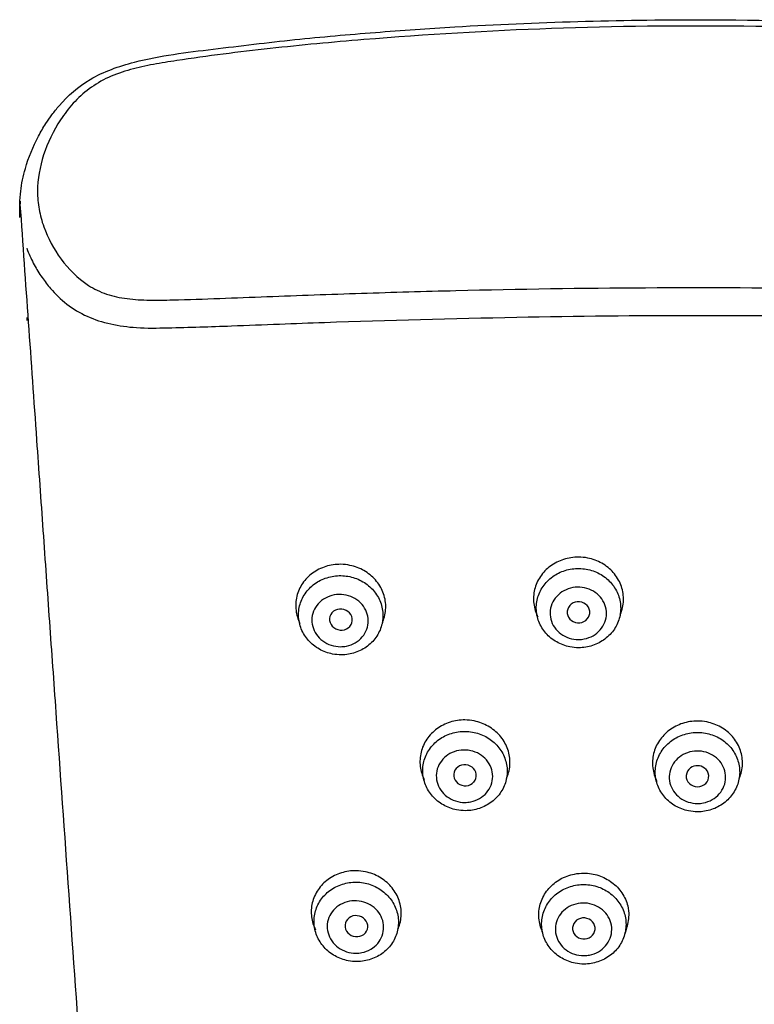
# Model space of a CAD drawing. Units: millimetres. Extents: x 6 to 291, y 4 to 413.
# Drawn here: x 41 to 46, y 249 to 256 of the extents above; entities that cross this region are included whole.
import ezdxf

# ---------------------------------------------------------------- set-up
doc = ezdxf.new("R2010")
doc.units = ezdxf.units.MM
doc.layers.add('Layer1', color=7, linetype='Continuous')

msp = doc.modelspace()

# ---------------------------------------------------------------- linework, layer by layer
at = {"layer": 'Layer1', "color": 7, "linetype": 'Continuous'}
msp.add_line((41.056, 253.8938), (41.0548, 253.9161), dxfattribs=at)
for centre, radius, start, end in [((43.2813, 251.762), 0.0803, 93.75915, 138.02727), ((43.2825, 251.7534), 0.089, 53.38815, 94.13488), ((44.966, 251.8199), 0.0714, 139.03093, 186.4258), ((44.973, 251.8127), 0.0814, 94.83697, 138.43448), ((44.9737, 251.8088), 0.0854, 53.00292, 95.06204), ((44.9795, 251.8167), 0.0755, 7.50032, 52.89088), ((43.274, 251.7702), 0.0694, 139.00635, 187.91486), ((43.2821, 251.7729), 0.0778, 189.02796, 233.63338), ((43.2894, 251.7622), 0.0778, 9.02898, 53.59014), ((43.2974, 251.7649), 0.0695, 319.06601, 7.81201), ((44.9697, 251.8216), 0.0753, 187.41038, 233.00913), ((44.9759, 251.83), 0.0857, 233.11566, 274.98499), ((44.9764, 251.8258), 0.0814, 274.8815, 318.43738), ((44.9833, 251.8186), 0.0715, 319.05227, 6.401), ((43.2892, 251.782), 0.0893, 233.47597, 274.04942), ((43.29, 251.7733), 0.0806, 273.88837, 318.01352), ((44.1582, 250.6621), 0.0706, 138.96681, 186.95662), ((44.1652, 250.6546), 0.0808, 94.33096, 138.20698), ((44.1661, 250.6487), 0.0868, 53.08238, 94.60442), ((44.1722, 250.6568), 0.0766, 8.05066, 53.10196), ((45.8124, 250.6536), 0.072, 124.89212, 226.20325), ((45.8203, 250.6437), 0.0847, 53.77924, 125.48771), ((45.8284, 250.6536), 0.0719, 314.47432, 54.30314), ((44.1638, 250.6642), 0.0764, 188.00114, 233.18552), ((44.1778, 250.659), 0.0707, 318.99692, 6.90357), ((44.1702, 250.6727), 0.0871, 233.18311, 274.52411), ((44.1709, 250.6666), 0.0809, 274.40063, 318.20936), ((45.8203, 250.6627), 0.0841, 226.59767, 314.02515), ((43.3918, 249.5822), 0.0805, 93.94491, 137.97497), ((43.3929, 249.5743), 0.0884, 53.34562, 94.29065), ((43.3846, 249.5902), 0.0698, 138.90322, 187.55217), ((43.3995, 249.5829), 0.0775, 8.66789, 53.49915), ((43.4068, 249.5855), 0.0699, 318.92236, 7.46538), ((45.0041, 249.5718), 0.0717, 139.01788, 186.34337), ((45.0109, 249.5648), 0.0815, 94.91575, 138.42789), ((45.0116, 249.5611), 0.0852, 53.03239, 95.13833), ((45.0173, 249.5689), 0.0755, 7.40459, 52.90433), ((43.3921, 249.5927), 0.0775, 188.67993, 233.52832), ((43.3988, 249.6015), 0.0887, 233.41879, 274.19626), ((43.3997, 249.5935), 0.0806, 274.02874, 317.98498), ((45.0076, 249.5735), 0.0753, 187.34473, 233.0049), ((45.014, 249.5778), 0.0815, 274.96071, 318.43951), ((45.0208, 249.5708), 0.0718, 319.02336, 6.30239), ((45.0135, 249.5817), 0.0855, 233.13731, 275.06279)]:
    msp.add_arc(centre, radius, start, end, dxfattribs=at)
for points, knots in [([(41.0046, 254.6256), (41.0031, 254.6944), (41.002, 254.802), (41.0447, 255.0013), (41.109, 255.1623), (41.1826, 255.2875), (41.2322, 255.3591), (41.3232, 255.4732), (41.4996, 255.6302), (41.8893, 255.7651), (42.383, 255.824), (42.9542, 255.8942), (43.5275, 255.9438), (44.1978, 255.9912), (44.9693, 256.0249), (45.9937, 256.0392), (47.1785, 256.0118), (48.2229, 255.9387), (48.9795, 255.8602), (49.4339, 255.8014), (49.7938, 255.7482), (50.0444, 255.6626), (50.2282, 255.5584), (50.3632, 255.4241), (50.4643, 255.2796), (50.5441, 255.1358), (50.6039, 254.9724), (50.6392, 254.788), (50.6379, 254.6896), (50.6364, 254.6268)], [0, 0, 0, 0, 0.020086, 0.037097, 0.062211, 0.072513, 0.079899, 0.087794, 0.115108, 0.145093, 0.195136, 0.246804, 0.297581, 0.347572, 0.424829, 0.502143, 0.618978, 0.738681, 0.779466, 0.820428, 0.860241, 0.875329, 0.890559, 0.91737, 0.928855, 0.942559, 0.966055, 0.98171, 1, 1, 1, 1]), ([(44.783, 255.9698), (45.2383, 255.986), (46.1497, 255.9966), (47.5158, 255.9498), (48.5376, 255.8657), (49.2162, 255.7862), (49.4984, 255.747), (49.7232, 255.7098), (49.8888, 255.6703), (50.0468, 255.6101), (50.2247, 255.4888), (50.3502, 255.3303), (50.4367, 255.1625), (50.4832, 255.0323), (50.5097, 254.9005), (50.516, 254.7261), (50.4634, 254.5148), (50.3281, 254.2889), (50.155, 254.1307), (49.9671, 254.0599), (49.8109, 254.0405), (49.6489, 254.0373), (49.3161, 254.0473), (48.9255, 254.0617), (48.478, 254.0787), (47.806, 254.102), (46.7967, 254.126), (45.4499, 254.132), (44.3279, 254.1149), (43.4314, 254.0887), (42.8717, 254.0686), (42.4247, 254.051), (42.1465, 254.0412), (41.9266, 254.0371), (41.7673, 254.0456), (41.6164, 254.0758), (41.4431, 254.163), (41.2841, 254.327), (41.1813, 254.5186), (41.1369, 254.684), (41.1213, 254.8551), (41.161, 255.0742), (41.281, 255.326), (41.446, 255.5173), (41.6314, 255.6277), (41.7897, 255.6806), (41.9532, 255.7165), (42.2836, 255.7686), (42.7814, 255.8315), (43.6695, 255.9143), (44.3374, 255.9539), (44.783, 255.9698)], [0, 0, 0, 0, 0.063738, 0.127459, 0.191178, 0.207113, 0.223049, 0.231031, 0.238982, 0.246882, 0.25475, 0.270346, 0.278162, 0.285965, 0.293741, 0.301476, 0.316763, 0.332096, 0.347156, 0.354444, 0.361907, 0.369538, 0.377309, 0.408665, 0.424368, 0.440071, 0.502851, 0.565659, 0.628464, 0.659853, 0.691233, 0.706934, 0.722581, 0.730324, 0.737848, 0.745144, 0.752434, 0.767443, 0.782646, 0.790277, 0.797911, 0.813204, 0.828596, 0.844065, 0.851803, 0.859635, 0.867433, 0.875227, 0.906421, 0.93762, 1, 1, 1, 1]), ([(41.0044, 254.7183), (41.0436, 254.1613), (41.083, 253.6033), (41.1224, 253.0443), (41.1376, 252.8297), (41.1527, 252.6148), (41.1831, 252.1849), (41.1983, 251.9697), (41.2287, 251.5391), (41.2745, 250.8926), (41.3204, 250.2445), (41.3817, 249.3788), (41.4125, 248.9451), (41.4511, 248.4018), (41.4588, 248.2931), (41.4742, 248.0756), (41.4819, 247.9667), (41.5051, 247.64), (41.5516, 246.986), (41.5983, 246.3297), (41.6372, 245.7814), (41.645, 245.6716), (41.6607, 245.452), (41.6841, 245.1225), (41.7389, 244.3521), (41.786, 243.6892), (41.849, 242.8029), (41.8805, 242.3585), (41.928, 241.6897), (41.9438, 241.4665), (41.9636, 241.1869), (41.9675, 241.131), (41.9755, 241.0191), (41.9873, 240.8512), (42.0309, 240.2349), (42.0705, 239.6729), (42.1339, 238.771), (42.1656, 238.3188), (42.213, 237.6384), (42.2288, 237.4113), (42.2603, 236.9564), (42.2761, 236.7286), (42.2957, 236.4435), (42.2997, 236.3864), (42.3075, 236.2723), (42.3193, 236.1011), (42.3467, 235.7012), (42.3857, 235.1292), (42.4167, 234.6707), (42.4476, 234.2117), (42.463, 233.982), (42.5089, 233.2924), (42.5393, 232.8317), (42.5843, 232.1397), (42.5992, 231.9089), (42.6177, 231.6201), (42.6214, 231.5623), (42.6288, 231.4467), (42.6398, 231.2734), (42.6801, 230.6376), (42.716, 230.059), (42.7724, 229.1325), (42.8, 228.6689), (42.8405, 227.973), (42.8539, 227.741), (42.8802, 227.2768), (42.8932, 227.0446), (42.9189, 226.58), (42.9315, 226.3477), (42.9564, 225.8829), (42.9687, 225.6505), (42.9928, 225.1856), (43.0046, 224.953), (43.0279, 224.4879), (43.0394, 224.2553), (43.073, 223.5574), (43.0946, 223.092), (43.1359, 222.1611), (43.1556, 221.6956), (43.193, 220.7643), (43.2107, 220.2986), (43.2358, 219.6), (43.2439, 219.3671), (43.2596, 218.9013), (43.2672, 218.6684), (43.2892, 217.9696), (43.3028, 217.5037), (43.3216, 216.8049), (43.3277, 216.572), (43.3392, 216.1061), (43.3446, 215.8731), (43.3551, 215.4072), (43.3651, 214.9412), (43.374, 214.4753), (43.3825, 214.0093), (43.3864, 213.7763), (43.3938, 213.3104), (43.3972, 213.0774), (43.4035, 212.6114), (43.4064, 212.3783), (43.4114, 211.9123), (43.4136, 211.6793), (43.4162, 211.3298), (43.4169, 211.2132), (43.4182, 210.9802), (43.4187, 210.8637), (43.4192, 210.6889), (43.4194, 210.6306), (43.4196, 210.5141), (43.4199, 210.3393), (43.4199, 210.1645), (43.4199, 210.048)], [0, 0, 0, 0, 0.048579, 0.048579, 0.048579, 0.063681, 0.063681, 0.078783, 0.078783, 0.093885, 0.124089, 0.124089, 0.154293, 0.154293, 0.161843, 0.161843, 0.169395, 0.169395, 0.184497, 0.2147, 0.2147, 0.222251, 0.222251, 0.229802, 0.244904, 0.275108, 0.275108, 0.305312, 0.305312, 0.320414, 0.320414, 0.324189, 0.324189, 0.327964, 0.335516, 0.36572, 0.36572, 0.395923, 0.395923, 0.411025, 0.411025, 0.426127, 0.426127, 0.429902, 0.429902, 0.433678, 0.441229, 0.456331, 0.471433, 0.471433, 0.486535, 0.486535, 0.516739, 0.516739, 0.531841, 0.531841, 0.535616, 0.535616, 0.539391, 0.546943, 0.577146, 0.577146, 0.60735, 0.60735, 0.622452, 0.622452, 0.637554, 0.637554, 0.652656, 0.652656, 0.667758, 0.667758, 0.68286, 0.68286, 0.697962, 0.697962, 0.728166, 0.728166, 0.758369, 0.758369, 0.788573, 0.788573, 0.803675, 0.803675, 0.818777, 0.818777, 0.848981, 0.848981, 0.864083, 0.864083, 0.879185, 0.879185, 0.894287, 0.909389, 0.909389, 0.92449, 0.92449, 0.939592, 0.939592, 0.954694, 0.954694, 0.969796, 0.969796, 0.977348, 0.977348, 0.984898, 0.984898, 0.988673, 0.988673, 0.99245, 1, 1, 1, 1]), ([(41.0526, 254.4079), (41.0545, 254.4027), (41.0699, 254.3627), (41.1025, 254.292), (41.1581, 254.2018), (41.2631, 254.065), (41.4592, 253.9034), (41.7824, 253.837), (42.1315, 253.8429), (42.4714, 253.8543), (42.8428, 253.8688), (43.518, 253.8938), (44.5063, 253.9204), (45.8175, 253.9354), (47.1265, 253.921), (48.127, 253.8932), (48.8141, 253.8682), (49.1585, 253.8564), (49.4854, 253.848), (49.7556, 253.8379), (49.9732, 253.8541), (50.1427, 253.9061), (50.2945, 253.9957), (50.403, 254.0986), (50.4811, 254.1995), (50.5371, 254.2901), (50.572, 254.3651), (50.5887, 254.4094), (50.5921, 254.4188)], [0, 0, 0, 0, 0.002082, 0.016025, 0.028948, 0.040816, 0.078137, 0.114332, 0.135924, 0.179803, 0.212773, 0.243582, 0.375312, 0.498538, 0.622383, 0.753475, 0.78784, 0.821356, 0.853248, 0.882616, 0.899771, 0.917352, 0.936334, 0.957362, 0.96927, 0.982254, 0.996279, 1, 1, 1, 1]), ([(44.9745, 252.2116), (44.9388, 252.2117), (44.9026, 252.2062), (44.8689, 252.1954), (44.8352, 252.1845), (44.8031, 252.1682), (44.7752, 252.1476), (44.7472, 252.1271), (44.7227, 252.1017), (44.7037, 252.0737), (44.6846, 252.0456), (44.6705, 252.0139), (44.6625, 251.9815), (44.6545, 251.9489), (44.6525, 251.9146), (44.6566, 251.8813), (44.6607, 251.8485), (44.6708, 251.8159), (44.6861, 251.7861)], [0, 0, 0, 0, 0.166325, 0.166325, 0.166325, 0.332624, 0.332624, 0.332624, 0.499362, 0.499362, 0.499362, 0.666825, 0.666825, 0.666825, 0.834779, 0.834779, 0.834779, 1, 1, 1, 1]), ([(45.2706, 251.7997), (45.273, 251.8052), (45.2753, 251.8108), (45.2774, 251.8164), (45.289, 251.848), (45.2948, 251.882), (45.2945, 251.9154), (45.2942, 251.9488), (45.2876, 251.9827), (45.2754, 252.0143), (45.2632, 252.0457), (45.2449, 252.0757), (45.2221, 252.1017), (45.1993, 252.1276), (45.1714, 252.1502), (45.1407, 252.1677), (45.1102, 252.1851), (45.0759, 252.1979), (45.0409, 252.2049), (45.0191, 252.2093), (44.9968, 252.2115), (44.9745, 252.2116)], [0, 0, 0, 0, 0.030822, 0.030822, 0.030822, 0.203654, 0.203654, 0.203654, 0.376774, 0.376774, 0.376774, 0.549805, 0.549805, 0.549805, 0.722348, 0.722348, 0.722348, 0.894196, 0.894196, 0.894196, 1, 1, 1, 1]), ([(43.2845, 252.1604), (43.2487, 252.1609), (43.2124, 252.1557), (43.1787, 252.1452), (43.145, 252.1347), (43.1128, 252.1186), (43.085, 252.0984), (43.0569, 252.078), (43.0324, 252.0529), (43.0134, 252.025), (42.9943, 251.997), (42.9802, 251.9655), (42.9723, 251.933), (42.9644, 251.9005), (42.9625, 251.8661), (42.9668, 251.8327), (42.9708, 251.8016), (42.9803, 251.7705), (42.9946, 251.7418)], [0, 0, 0, 0, 0.167588, 0.167588, 0.167588, 0.335123, 0.335123, 0.335123, 0.503417, 0.503417, 0.503417, 0.672574, 0.672574, 0.672574, 0.841925, 0.841925, 0.841925, 1, 1, 1, 1]), ([(43.5811, 251.7474), (43.5834, 251.7529), (43.5856, 251.7583), (43.5877, 251.7639), (43.5992, 251.7954), (43.605, 251.8294), (43.6045, 251.8629), (43.6041, 251.8963), (43.5974, 251.9303), (43.5849, 251.9619), (43.5725, 251.9933), (43.5541, 252.0234), (43.5312, 252.0494), (43.5084, 252.0753), (43.4805, 252.098), (43.4498, 252.1156), (43.4193, 252.1331), (43.3851, 252.146), (43.3502, 252.1532), (43.3287, 252.1577), (43.3066, 252.1601), (43.2845, 252.1604)], [0, 0, 0, 0, 0.030434, 0.030434, 0.030434, 0.204311, 0.204311, 0.204311, 0.378046, 0.378046, 0.378046, 0.551196, 0.551196, 0.551196, 0.723503, 0.723503, 0.723503, 0.895049, 0.895049, 0.895049, 1, 1, 1, 1]), ([(44.9758, 251.5673), (45.0094, 251.5674), (45.0434, 251.5729), (45.075, 251.5833), (45.1066, 251.5938), (45.1367, 251.6096), (45.1628, 251.6293), (45.1889, 251.649), (45.2118, 251.6732), (45.2294, 251.7), (45.2472, 251.7267), (45.2602, 251.7568), (45.2674, 251.7876), (45.2747, 251.8184), (45.2764, 251.8508), (45.2724, 251.8822), (45.2684, 251.9136), (45.2585, 251.9447), (45.2436, 251.9731), (45.2288, 252.0015), (45.2085, 252.0279), (45.1844, 252.05), (45.1604, 252.0722), (45.132, 252.0907), (45.1016, 252.1042), (45.0712, 252.1176), (45.0379, 252.1263), (45.0046, 252.1295), (44.9712, 252.1327), (44.9368, 252.1306), (44.9042, 252.1233), (44.8717, 252.1161), (44.84, 252.1034), (44.8118, 252.0864), (44.7837, 252.0694), (44.7582, 252.0476), (44.7377, 252.0228), (44.7171, 251.998), (44.7008, 251.9695), (44.6901, 251.9396), (44.6794, 251.9097), (44.6741, 251.8776), (44.6746, 251.846), (44.675, 251.8145), (44.6814, 251.7825), (44.693, 251.7528), (44.7046, 251.7231), (44.7218, 251.6948), (44.7432, 251.6704), (44.7646, 251.646), (44.7908, 251.6247), (44.8196, 251.6083), (44.8483, 251.5919), (44.8804, 251.58), (44.9133, 251.5734), (44.9338, 251.5694), (44.9549, 251.5673), (44.9758, 251.5673)], [0, 0, 0, 0, 0.053623, 0.053623, 0.053623, 0.107242, 0.107242, 0.107242, 0.160911, 0.160911, 0.160911, 0.214662, 0.214662, 0.214662, 0.268479, 0.268479, 0.268479, 0.322316, 0.322316, 0.322316, 0.376117, 0.376117, 0.376117, 0.429835, 0.429835, 0.429835, 0.48346, 0.48346, 0.48346, 0.537025, 0.537025, 0.537025, 0.590595, 0.590595, 0.590595, 0.644233, 0.644233, 0.644233, 0.69797, 0.69797, 0.69797, 0.751788, 0.751788, 0.751788, 0.805634, 0.805634, 0.805634, 0.859443, 0.859443, 0.859443, 0.913171, 0.913171, 0.913171, 0.966812, 0.966812, 0.966812, 1, 1, 1, 1]), ([(43.289, 251.5169), (43.3226, 251.5171), (43.3565, 251.5227), (43.388, 251.5333), (43.4196, 251.5439), (43.4495, 251.5597), (43.4754, 251.5795), (43.5013, 251.5993), (43.5239, 251.6237), (43.5413, 251.6505), (43.5587, 251.6774), (43.5713, 251.7075), (43.5782, 251.7383), (43.5851, 251.7692), (43.5864, 251.8017), (43.5819, 251.833), (43.5775, 251.8644), (43.5672, 251.8955), (43.552, 251.9237), (43.5367, 251.952), (43.5161, 251.9782), (43.4918, 252.0002), (43.4675, 252.0221), (43.4389, 252.0405), (43.4084, 252.0538), (43.3779, 252.067), (43.3445, 252.0755), (43.3112, 252.0786), (43.2778, 252.0817), (43.2435, 252.0794), (43.211, 252.072), (43.1786, 252.0646), (43.147, 252.0518), (43.1191, 252.0348), (43.0911, 252.0177), (43.0659, 251.9958), (43.0456, 251.9709), (43.0253, 251.946), (43.0093, 251.9174), (42.999, 251.8875), (42.9887, 251.8575), (42.9838, 251.8254), (42.9847, 251.7938), (42.9856, 251.7623), (42.9923, 251.7303), (43.0043, 251.7007), (43.0163, 251.6711), (43.0339, 251.643), (43.0556, 251.6187), (43.0773, 251.5945), (43.1037, 251.5734), (43.1327, 251.5571), (43.1616, 251.5409), (43.1938, 251.5292), (43.2267, 251.5228), (43.2471, 251.5188), (43.2681, 251.5168), (43.289, 251.5169)], [0, 0, 0, 0, 0.053698, 0.053698, 0.053698, 0.107391, 0.107391, 0.107391, 0.161166, 0.161166, 0.161166, 0.215023, 0.215023, 0.215023, 0.268903, 0.268903, 0.268903, 0.322735, 0.322735, 0.322735, 0.376462, 0.376462, 0.376462, 0.43007, 0.43007, 0.43007, 0.483593, 0.483593, 0.483593, 0.537109, 0.537109, 0.537109, 0.590705, 0.590705, 0.590705, 0.644437, 0.644437, 0.644437, 0.698296, 0.698296, 0.698296, 0.752209, 0.752209, 0.752209, 0.806074, 0.806074, 0.806074, 0.859819, 0.859819, 0.859819, 0.91343, 0.91343, 0.91343, 0.966958, 0.966958, 0.966958, 1, 1, 1, 1]), ([(44.974, 251.6257), (44.9516, 251.6257), (44.9289, 251.6293), (44.9077, 251.6362), (44.8866, 251.643), (44.8664, 251.6534), (44.8488, 251.6664), (44.8313, 251.6794), (44.8159, 251.6953), (44.8039, 251.713), (44.7919, 251.7306), (44.783, 251.7503), (44.778, 251.7706), (44.7729, 251.7909), (44.7716, 251.8122), (44.774, 251.8329), (44.7764, 251.8536), (44.7828, 251.8742), (44.7925, 251.8929), (44.8022, 251.9117), (44.8155, 251.9292), (44.8314, 251.9439), (44.8473, 251.9586), (44.8661, 251.9709), (44.8864, 251.9799), (44.9066, 251.9888), (44.9288, 251.9946), (44.9512, 251.9969), (44.9735, 251.9991), (44.9965, 251.9977), (45.0183, 251.9929), (45.0401, 251.9882), (45.0614, 251.9799), (45.0803, 251.9687), (45.0992, 251.9575), (45.1163, 251.9432), (45.1302, 251.9269), (45.1441, 251.9105), (45.1551, 251.8918), (45.1625, 251.8721), (45.1698, 251.8524), (45.1736, 251.8313), (45.1735, 251.8105), (45.1734, 251.7897), (45.1695, 251.7685), (45.1619, 251.7489), (45.1544, 251.7293), (45.1432, 251.7106), (45.129, 251.6944), (45.1149, 251.6782), (45.0976, 251.664), (45.0785, 251.6531), (45.0594, 251.6422), (45.038, 251.6342), (45.016, 251.6298), (45.0023, 251.6271), (44.9881, 251.6257), (44.974, 251.6257)], [0, 0, 0, 0, 0.053576, 0.053576, 0.053576, 0.107154, 0.107154, 0.107154, 0.160704, 0.160704, 0.160704, 0.214274, 0.214274, 0.214274, 0.267934, 0.267934, 0.267934, 0.321718, 0.321718, 0.321718, 0.375596, 0.375596, 0.375596, 0.429484, 0.429484, 0.429484, 0.483285, 0.483285, 0.483285, 0.536951, 0.536951, 0.536951, 0.590508, 0.590508, 0.590508, 0.644034, 0.644034, 0.644034, 0.697615, 0.697615, 0.697615, 0.751299, 0.751299, 0.751299, 0.805079, 0.805079, 0.805079, 0.858916, 0.858916, 0.858916, 0.912755, 0.912755, 0.912755, 0.966551, 0.966551, 0.966551, 1, 1, 1, 1]), ([(43.2827, 251.5748), (43.2603, 251.5748), (43.2376, 251.5784), (43.2163, 251.5852), (43.1951, 251.5921), (43.1747, 251.6024), (43.157, 251.6154), (43.1393, 251.6284), (43.1237, 251.6443), (43.1116, 251.6618), (43.0994, 251.6794), (43.0904, 251.699), (43.0851, 251.7191), (43.0798, 251.7393), (43.0781, 251.7604), (43.0802, 251.7809), (43.0824, 251.8015), (43.0884, 251.822), (43.0977, 251.8407), (43.1071, 251.8595), (43.1202, 251.8769), (43.1358, 251.8917), (43.1515, 251.9065), (43.1702, 251.9189), (43.1904, 251.928), (43.2107, 251.937), (43.2329, 251.943), (43.2554, 251.9452), (43.2777, 251.9475), (43.3009, 251.9462), (43.3229, 251.9415), (43.3448, 251.9368), (43.3662, 251.9285), (43.3853, 251.9173), (43.4043, 251.9062), (43.4216, 251.8919), (43.4357, 251.8756), (43.4497, 251.8594), (43.461, 251.8407), (43.4685, 251.8212), (43.4761, 251.8017), (43.4801, 251.7807), (43.4803, 251.76), (43.4806, 251.7392), (43.4769, 251.7182), (43.4697, 251.6987), (43.4625, 251.679), (43.4516, 251.6603), (43.4377, 251.6441), (43.4238, 251.6278), (43.4067, 251.6136), (43.3877, 251.6026), (43.3687, 251.5916), (43.3473, 251.5835), (43.3253, 251.5791), (43.3114, 251.5762), (43.297, 251.5748), (43.2827, 251.5748)], [0, 0, 0, 0, 0.053548, 0.053548, 0.053548, 0.107109, 0.107109, 0.107109, 0.160485, 0.160485, 0.160485, 0.213727, 0.213727, 0.213727, 0.267048, 0.267048, 0.267048, 0.320643, 0.320643, 0.320643, 0.374582, 0.374582, 0.374582, 0.428751, 0.428751, 0.428751, 0.48292, 0.48292, 0.48292, 0.536865, 0.536865, 0.536865, 0.590489, 0.590489, 0.590489, 0.643855, 0.643855, 0.643855, 0.69713, 0.69713, 0.69713, 0.750498, 0.750498, 0.750498, 0.804082, 0.804082, 0.804082, 0.857917, 0.857917, 0.857917, 0.911945, 0.911945, 0.911945, 0.966044, 0.966044, 0.966044, 1, 1, 1, 1]), ([(44.1676, 251.0537), (44.1318, 251.054), (44.0955, 251.0486), (44.0617, 251.0379), (44.028, 251.0272), (43.9959, 251.011), (43.968, 250.9906), (43.94, 250.9701), (43.9155, 250.9447), (43.8965, 250.9167), (43.8774, 250.8886), (43.8633, 250.8569), (43.8554, 250.8243), (43.8475, 250.7917), (43.8455, 250.7573), (43.8497, 250.7239), (43.8538, 250.6918), (43.8637, 250.6597), (43.8786, 250.6303)], [0, 0, 0, 0, 0.166963, 0.166963, 0.166963, 0.333892, 0.333892, 0.333892, 0.50136, 0.50136, 0.50136, 0.669497, 0.669497, 0.669497, 0.837865, 0.837865, 0.837865, 1, 1, 1, 1]), ([(44.4639, 250.64), (44.4663, 250.6455), (44.4685, 250.6511), (44.4706, 250.6567), (44.4821, 250.6884), (44.4879, 250.7224), (44.4875, 250.7559), (44.4871, 250.7894), (44.4805, 250.8234), (44.4681, 250.855), (44.4558, 250.8866), (44.4375, 250.9167), (44.4146, 250.9427), (44.3919, 250.9687), (44.364, 250.9914), (44.3333, 251.009), (44.3028, 251.0265), (44.2686, 251.0394), (44.2336, 251.0466), (44.212, 251.0511), (44.1897, 251.0534), (44.1676, 251.0537)], [0, 0, 0, 0, 0.030765, 0.030765, 0.030765, 0.204059, 0.204059, 0.204059, 0.377372, 0.377372, 0.377372, 0.550352, 0.550352, 0.550352, 0.722737, 0.722737, 0.722737, 0.894492, 0.894492, 0.894492, 1, 1, 1, 1]), ([(45.8203, 251.0462), (45.7846, 251.0462), (45.7484, 251.0405), (45.7147, 251.0295), (45.681, 251.0185), (45.6489, 251.002), (45.621, 250.9813), (45.593, 250.9605), (45.5686, 250.935), (45.5495, 250.9069), (45.5305, 250.8786), (45.5164, 250.8469), (45.5084, 250.8143), (45.5004, 250.7817), (45.4983, 250.7473), (45.5024, 250.714), (45.5065, 250.6807), (45.5167, 250.6476), (45.5324, 250.6175)], [0, 0, 0, 0, 0.1660694, 0.1660694, 0.1660694, 0.3321233, 0.3321233, 0.3321233, 0.4984597, 0.4984597, 0.4984597, 0.6653707, 0.6653707, 0.6653707, 0.8327599, 0.8327599, 0.8327599, 1, 1, 1, 1]), ([(46.1162, 250.6341), (46.1187, 250.6397), (46.121, 250.6454), (46.1231, 250.6512), (46.1347, 250.6829), (46.1406, 250.7168), (46.1403, 250.7503), (46.14, 250.7838), (46.1335, 250.8177), (46.1214, 250.8492), (46.1092, 250.8807), (46.0909, 250.9107), (46.0682, 250.9366), (46.0455, 250.9626), (46.0176, 250.9852), (45.9869, 251.0026), (45.9563, 251.02), (45.9221, 251.0327), (45.887, 251.0396), (45.8652, 251.044), (45.8427, 251.0462), (45.8203, 251.0462)], [0, 0, 0, 0, 0.031238, 0.031238, 0.031238, 0.203582, 0.203582, 0.203582, 0.376307, 0.376307, 0.376307, 0.549144, 0.549144, 0.549144, 0.721715, 0.721715, 0.721715, 0.893739, 0.893739, 0.893739, 1, 1, 1, 1]), ([(44.1707, 250.4086), (44.2043, 250.4087), (44.2383, 250.4142), (44.2698, 250.4248), (44.3014, 250.4354), (44.3314, 250.4512), (44.3574, 250.471), (44.3834, 250.4909), (44.4061, 250.5152), (44.4236, 250.5421), (44.4411, 250.5689), (44.4539, 250.5991), (44.4609, 250.6299), (44.468, 250.6608), (44.4694, 250.6933), (44.4651, 250.7248), (44.4609, 250.7562), (44.4508, 250.7873), (44.4357, 250.8157), (44.4206, 250.844), (44.4001, 250.8703), (44.3759, 250.8924), (44.3518, 250.9145), (44.3233, 250.933), (44.2928, 250.9463), (44.2623, 250.9597), (44.229, 250.9683), (44.1956, 250.9714), (44.1622, 250.9746), (44.1279, 250.9724), (44.0954, 250.965), (44.0628, 250.9577), (44.0312, 250.9449), (44.0032, 250.9279), (43.9751, 250.9108), (43.9498, 250.8889), (43.9294, 250.864), (43.909, 250.839), (43.8929, 250.8104), (43.8824, 250.7804), (43.872, 250.7505), (43.8669, 250.7183), (43.8676, 250.6867), (43.8684, 250.6551), (43.8749, 250.6231), (43.8868, 250.5934), (43.8986, 250.5637), (43.916, 250.5355), (43.9376, 250.5111), (43.9592, 250.4867), (43.9855, 250.4655), (44.0144, 250.4492), (44.0432, 250.4329), (44.0754, 250.421), (44.1083, 250.4145), (44.1288, 250.4105), (44.1498, 250.4085), (44.1707, 250.4086)], [0, 0, 0, 0, 0.053678, 0.053678, 0.053678, 0.107352, 0.107352, 0.107352, 0.161084, 0.161084, 0.161084, 0.214884, 0.214884, 0.214884, 0.268715, 0.268715, 0.268715, 0.322527, 0.322527, 0.322527, 0.376273, 0.376273, 0.376273, 0.429929, 0.429929, 0.429929, 0.483511, 0.483511, 0.483511, 0.537073, 0.537073, 0.537073, 0.59068, 0.59068, 0.59068, 0.644381, 0.644381, 0.644381, 0.698179, 0.698179, 0.698179, 0.752029, 0.752029, 0.752029, 0.805861, 0.805861, 0.805861, 0.859617, 0.859617, 0.859617, 0.913277, 0.913277, 0.913277, 0.966868, 0.966868, 0.966868, 1, 1, 1, 1]), ([(45.8203, 250.4007), (45.8539, 250.4007), (45.8879, 250.4061), (45.9196, 250.4166), (45.9512, 250.427), (45.9814, 250.4428), (46.0076, 250.4625), (46.0338, 250.4822), (46.0567, 250.5064), (46.0746, 250.5332), (46.0924, 250.56), (46.1055, 250.59), (46.1129, 250.6208), (46.1204, 250.6517), (46.1222, 250.6842), (46.1184, 250.7156), (46.1145, 250.747), (46.1048, 250.7782), (46.0901, 250.8066), (46.0754, 250.8351), (46.0553, 250.8615), (46.0313, 250.8838), (46.0075, 250.906), (45.9791, 250.9247), (45.9488, 250.9382), (45.9184, 250.9517), (45.8852, 250.9605), (45.8518, 250.9638), (45.8184, 250.9671), (45.784, 250.965), (45.7514, 250.9578), (45.7187, 250.9505), (45.687, 250.9379), (45.6588, 250.9209), (45.6305, 250.9039), (45.605, 250.8821), (45.5843, 250.8573), (45.5636, 250.8325), (45.5471, 250.804), (45.5363, 250.7741), (45.5255, 250.7442), (45.52, 250.7121), (45.5204, 250.6804), (45.5207, 250.6488), (45.5268, 250.6168), (45.5383, 250.587), (45.5497, 250.5573), (45.5668, 250.5289), (45.5881, 250.5044), (45.6093, 250.4799), (45.6354, 250.4585), (45.6641, 250.442), (45.6928, 250.4256), (45.7249, 250.4135), (45.7577, 250.4069), (45.7782, 250.4028), (45.7994, 250.4007), (45.8203, 250.4007)], [0, 0, 0, 0, 0.053619, 0.053619, 0.053619, 0.107236, 0.107236, 0.107236, 0.16088, 0.16088, 0.16088, 0.214587, 0.214587, 0.214587, 0.268358, 0.268358, 0.268358, 0.322168, 0.322168, 0.322168, 0.375973, 0.375973, 0.375973, 0.429725, 0.429725, 0.429725, 0.483398, 0.483398, 0.483398, 0.537005, 0.537005, 0.537005, 0.590592, 0.590592, 0.590592, 0.644214, 0.644214, 0.644214, 0.697909, 0.697909, 0.697909, 0.75168, 0.75168, 0.75168, 0.805491, 0.805491, 0.805491, 0.859295, 0.859295, 0.859295, 0.913049, 0.913049, 0.913049, 0.966737, 0.966737, 0.966737, 1, 1, 1, 1]), ([(44.1663, 250.4674), (44.1439, 250.4674), (44.1211, 250.471), (44.0999, 250.4779), (44.0787, 250.4848), (44.0584, 250.4952), (44.0407, 250.5083), (44.0231, 250.5213), (44.0076, 250.5373), (43.9955, 250.5549), (43.9834, 250.5725), (43.9744, 250.5923), (43.9693, 250.6125), (43.9641, 250.6328), (43.9626, 250.6541), (43.9648, 250.6748), (43.9671, 250.6954), (43.9733, 250.716), (43.9828, 250.7347), (43.9923, 250.7536), (44.0055, 250.771), (44.0212, 250.7858), (44.037, 250.8006), (44.0557, 250.813), (44.0759, 250.822), (44.0962, 250.831), (44.1184, 250.8369), (44.1408, 250.8392), (44.1631, 250.8414), (44.1862, 250.8401), (44.2082, 250.8353), (44.23, 250.8306), (44.2514, 250.8223), (44.2704, 250.811), (44.2894, 250.7999), (44.3066, 250.7855), (44.3206, 250.7691), (44.3346, 250.7528), (44.3458, 250.734), (44.3532, 250.7144), (44.3607, 250.6947), (44.3646, 250.6736), (44.3647, 250.6528), (44.3647, 250.632), (44.361, 250.6109), (44.3536, 250.5913), (44.3463, 250.5716), (44.3352, 250.5529), (44.3212, 250.5366), (44.3073, 250.5204), (44.2901, 250.5062), (44.271, 250.4952), (44.252, 250.4842), (44.2306, 250.4761), (44.2086, 250.4717), (44.1948, 250.4689), (44.1805, 250.4675), (44.1663, 250.4674)], [0, 0, 0, 0, 0.053608, 0.053608, 0.053608, 0.107225, 0.107225, 0.107225, 0.160716, 0.160716, 0.160716, 0.214121, 0.214121, 0.214121, 0.267582, 0.267582, 0.267582, 0.321224, 0.321224, 0.321224, 0.375079, 0.375079, 0.375079, 0.429071, 0.429071, 0.429071, 0.483056, 0.483056, 0.483056, 0.536904, 0.536904, 0.536904, 0.590561, 0.590561, 0.590561, 0.644068, 0.644068, 0.644068, 0.697519, 0.697519, 0.697519, 0.751017, 0.751017, 0.751017, 0.804634, 0.804634, 0.804634, 0.858398, 0.858398, 0.858398, 0.912292, 0.912292, 0.912292, 0.966249, 0.966249, 0.966249, 1, 1, 1, 1]), ([(45.8203, 250.4598), (45.7979, 250.4598), (45.7752, 250.4634), (45.754, 250.4704), (45.7329, 250.4773), (45.7127, 250.4877), (45.6952, 250.5008), (45.6777, 250.5138), (45.6624, 250.5299), (45.6505, 250.5476), (45.6386, 250.5653), (45.6298, 250.5852), (45.6249, 250.6055), (45.62, 250.6259), (45.6187, 250.6473), (45.6213, 250.6681), (45.6239, 250.6888), (45.6304, 250.7094), (45.6402, 250.7282), (45.65, 250.747), (45.6635, 250.7644), (45.6794, 250.7791), (45.6954, 250.7938), (45.7143, 250.8061), (45.7346, 250.815), (45.7548, 250.824), (45.7771, 250.8298), (45.7994, 250.8319), (45.8216, 250.8341), (45.8446, 250.8328), (45.8664, 250.828), (45.8882, 250.8232), (45.9095, 250.8148), (45.9283, 250.8036), (45.9472, 250.7924), (45.9642, 250.778), (45.9781, 250.7616), (45.9919, 250.7451), (46.0029, 250.7263), (46.0101, 250.7065), (46.0173, 250.6867), (46.0209, 250.6655), (46.0207, 250.6446), (46.0205, 250.6237), (46.0164, 250.6026), (46.0087, 250.5829), (46.0011, 250.5633), (45.9897, 250.5446), (45.9754, 250.5284), (45.9613, 250.5122), (45.9439, 250.4981), (45.9247, 250.4872), (45.9056, 250.4763), (45.8841, 250.4683), (45.8622, 250.464), (45.8485, 250.4612), (45.8344, 250.4598), (45.8203, 250.4598)], [0, 0, 0, 0, 0.053682, 0.053682, 0.053682, 0.107364, 0.107364, 0.107364, 0.161044, 0.161044, 0.161044, 0.214731, 0.214731, 0.214731, 0.268443, 0.268443, 0.268443, 0.322188, 0.322188, 0.322188, 0.375953, 0.375953, 0.375953, 0.429701, 0.429701, 0.429701, 0.483399, 0.483399, 0.483399, 0.537045, 0.537045, 0.537045, 0.590675, 0.590675, 0.590675, 0.644334, 0.644334, 0.644334, 0.698047, 0.698047, 0.698047, 0.751804, 0.751804, 0.751804, 0.805566, 0.805566, 0.805566, 0.859303, 0.859303, 0.859303, 0.913005, 0.913005, 0.913005, 0.966689, 0.966689, 0.966689, 1, 1, 1, 1]), ([(43.3948, 249.9816), (43.3589, 249.9822), (43.3226, 249.977), (43.2888, 249.9666), (43.255, 249.9561), (43.2228, 249.94), (43.1949, 249.9197), (43.1669, 249.8993), (43.1423, 249.8741), (43.1233, 249.8461), (43.1043, 249.8179), (43.0902, 249.7862), (43.0824, 249.7536), (43.0746, 249.721), (43.0728, 249.6865), (43.0771, 249.653), (43.0811, 249.6219), (43.0906, 249.5909), (43.1047, 249.5621)], [0, 0, 0, 0, 0.168064, 0.168064, 0.168064, 0.336081, 0.336081, 0.336081, 0.504767, 0.504767, 0.504767, 0.674026, 0.674026, 0.674026, 0.843128, 0.843128, 0.843128, 1, 1, 1, 1]), ([(43.6915, 249.5662), (43.6939, 249.5717), (43.6961, 249.5772), (43.6981, 249.5828), (43.7095, 249.6145), (43.7153, 249.6486), (43.7147, 249.6822), (43.7142, 249.7158), (43.7075, 249.7499), (43.695, 249.7816), (43.6826, 249.8132), (43.6642, 249.8433), (43.6414, 249.8695), (43.6186, 249.8955), (43.5907, 249.9184), (43.5601, 249.9361), (43.5295, 249.9537), (43.4954, 249.9668), (43.4605, 249.9742), (43.4389, 249.9787), (43.4168, 249.9813), (43.3948, 249.9816)], [0, 0, 0, 0, 0.030633, 0.030633, 0.030633, 0.204455, 0.204455, 0.204455, 0.377952, 0.377952, 0.377952, 0.550851, 0.550851, 0.550851, 0.723064, 0.723064, 0.723064, 0.894778, 0.894778, 0.894778, 1, 1, 1, 1]), ([(44.719, 249.5476), (44.7156, 249.5551), (44.7124, 249.5627), (44.7096, 249.5704), (44.698, 249.6021), (44.6921, 249.6361), (44.6924, 249.6696), (44.6926, 249.7031), (44.6991, 249.737), (44.7112, 249.7685), (44.7234, 249.8), (44.7415, 249.8299), (44.7642, 249.8558), (44.7869, 249.8817), (44.8147, 249.9043), (44.8454, 249.9216), (44.876, 249.939), (44.9102, 249.9516), (44.9454, 249.9584), (44.9673, 249.9627), (44.9899, 249.9648), (45.0124, 249.9647)], [0, 0, 0, 0, 0.0411556, 0.0411556, 0.0411556, 0.2112928, 0.2112928, 0.2112928, 0.3818865, 0.3818865, 0.3818865, 0.5528129, 0.5528129, 0.5528129, 0.723733, 0.723733, 0.723733, 0.8942759, 0.8942759, 0.8942759, 1, 1, 1, 1]), ([(45.0124, 249.9647), (45.0481, 249.9645), (45.0843, 249.9586), (45.118, 249.9475), (45.1517, 249.9363), (45.1838, 249.9196), (45.2117, 249.8987), (45.2397, 249.8778), (45.2642, 249.8521), (45.2832, 249.8238), (45.3022, 249.7954), (45.3163, 249.7636), (45.3243, 249.731), (45.3297, 249.7091), (45.3324, 249.6865), (45.3324, 249.664)], [0, 0, 0, 0, 0.213836, 0.213836, 0.213836, 0.42766, 0.42766, 0.42766, 0.641647, 0.641647, 0.641647, 0.856183, 0.856183, 0.856183, 1, 1, 1, 1]), ([(43.4003, 249.3358), (43.4339, 249.336), (43.4679, 249.3417), (43.4993, 249.3524), (43.5308, 249.3631), (43.5607, 249.379), (43.5865, 249.399), (43.6124, 249.4189), (43.6349, 249.4434), (43.6522, 249.4704), (43.6694, 249.4974), (43.682, 249.5276), (43.6887, 249.5586), (43.6954, 249.5896), (43.6966, 249.6221), (43.692, 249.6536), (43.6874, 249.685), (43.677, 249.7161), (43.6617, 249.7444), (43.6463, 249.7727), (43.6256, 249.7989), (43.6012, 249.8209), (43.5769, 249.8429), (43.5483, 249.8613), (43.5177, 249.8745), (43.4871, 249.8878), (43.4537, 249.8963), (43.4204, 249.8993), (43.387, 249.9024), (43.3527, 249.9001), (43.3202, 249.8926), (43.2877, 249.8851), (43.2563, 249.8723), (43.2284, 249.8551), (43.2004, 249.8379), (43.1753, 249.8159), (43.1551, 249.7909), (43.1349, 249.7658), (43.119, 249.7371), (43.1088, 249.7071), (43.0986, 249.677), (43.0939, 249.6448), (43.0949, 249.6131), (43.096, 249.5815), (43.1028, 249.5495), (43.115, 249.5198), (43.1271, 249.4901), (43.1448, 249.462), (43.1666, 249.4377), (43.1884, 249.4134), (43.2148, 249.3923), (43.2438, 249.376), (43.2727, 249.3598), (43.305, 249.348), (43.3379, 249.3417), (43.3584, 249.3377), (43.3794, 249.3357), (43.4003, 249.3358)], [0, 0, 0, 0, 0.053753, 0.053753, 0.053753, 0.107503, 0.107503, 0.107503, 0.161312, 0.161312, 0.161312, 0.215163, 0.215163, 0.215163, 0.268999, 0.268999, 0.268999, 0.322768, 0.322768, 0.322768, 0.37644, 0.37644, 0.37644, 0.430021, 0.430021, 0.430021, 0.483559, 0.483559, 0.483559, 0.537126, 0.537126, 0.537126, 0.590789, 0.590789, 0.590789, 0.644575, 0.644575, 0.644575, 0.69845, 0.69845, 0.69845, 0.752331, 0.752331, 0.752331, 0.806129, 0.806129, 0.806129, 0.859803, 0.859803, 0.859803, 0.913374, 0.913374, 0.913374, 0.966911, 0.966911, 0.966911, 1, 1, 1, 1]), ([(45.014, 249.3182), (45.0476, 249.3182), (45.0816, 249.3238), (45.1132, 249.3343), (45.1448, 249.3448), (45.1749, 249.3607), (45.201, 249.3805), (45.2271, 249.4003), (45.2499, 249.4246), (45.2675, 249.4515), (45.2852, 249.4784), (45.2982, 249.5085), (45.3054, 249.5394), (45.3126, 249.5703), (45.3142, 249.6029), (45.3102, 249.6343), (45.3061, 249.6658), (45.2962, 249.697), (45.2813, 249.7255), (45.2664, 249.7539), (45.2461, 249.7803), (45.222, 249.8025), (45.198, 249.8247), (45.1696, 249.8433), (45.1392, 249.8568), (45.1088, 249.8702), (45.0755, 249.8789), (45.0421, 249.8822), (45.0087, 249.8854), (44.9743, 249.8833), (44.9417, 249.8759), (44.9092, 249.8686), (44.8775, 249.8559), (44.8493, 249.8388), (44.8212, 249.8218), (44.7958, 249.7999), (44.7752, 249.775), (44.7547, 249.75), (44.7384, 249.7214), (44.7278, 249.6914), (44.7171, 249.6614), (44.7119, 249.6293), (44.7124, 249.5976), (44.713, 249.5659), (44.7193, 249.5338), (44.731, 249.504), (44.7426, 249.4743), (44.7599, 249.446), (44.7813, 249.4215), (44.8027, 249.397), (44.8289, 249.3757), (44.8577, 249.3592), (44.8864, 249.3428), (44.9186, 249.3308), (44.9514, 249.3243), (44.972, 249.3202), (44.9931, 249.3181), (45.014, 249.3182)], [0, 0, 0, 0, 0.05366, 0.05366, 0.05366, 0.107319, 0.107319, 0.107319, 0.161012, 0.161012, 0.161012, 0.214759, 0.214759, 0.214759, 0.268545, 0.268545, 0.268545, 0.322338, 0.322338, 0.322338, 0.3761, 0.3761, 0.3761, 0.429802, 0.429802, 0.429802, 0.48344, 0.48344, 0.48344, 0.537041, 0.537041, 0.537041, 0.590656, 0.590656, 0.590656, 0.644327, 0.644327, 0.644327, 0.698072, 0.698072, 0.698072, 0.751868, 0.751868, 0.751868, 0.805671, 0.805671, 0.805671, 0.859435, 0.859435, 0.859435, 0.913137, 0.913137, 0.913137, 0.966783, 0.966783, 0.966783, 1, 1, 1, 1]), ([(43.3926, 249.3952), (43.3702, 249.3951), (43.3473, 249.3987), (43.326, 249.4057), (43.3046, 249.4126), (43.2842, 249.4231), (43.2663, 249.4362), (43.2486, 249.4492), (43.2329, 249.4653), (43.2207, 249.483), (43.2085, 249.5007), (43.1994, 249.5204), (43.1941, 249.5407), (43.1888, 249.5609), (43.1871, 249.5822), (43.1892, 249.6027), (43.1913, 249.6233), (43.1973, 249.6438), (43.2065, 249.6625), (43.2159, 249.6813), (43.2288, 249.6988), (43.2444, 249.7135), (43.26, 249.7284), (43.2787, 249.7408), (43.2988, 249.7499), (43.319, 249.7591), (43.3413, 249.765), (43.3637, 249.7673), (43.3861, 249.7696), (43.4094, 249.7683), (43.4315, 249.7636), (43.4535, 249.7588), (43.475, 249.7504), (43.4942, 249.7392), (43.5133, 249.7279), (43.5306, 249.7135), (43.5447, 249.6971), (43.5588, 249.6808), (43.5701, 249.662), (43.5777, 249.6424), (43.5853, 249.6227), (43.5894, 249.6016), (43.5896, 249.5809), (43.5898, 249.5601), (43.5862, 249.539), (43.5791, 249.5194), (43.572, 249.4997), (43.5611, 249.481), (43.5473, 249.4648), (43.5335, 249.4484), (43.5164, 249.4342), (43.4975, 249.4231), (43.4786, 249.4121), (43.4572, 249.404), (43.4352, 249.3995), (43.4213, 249.3966), (43.4069, 249.3952), (43.3926, 249.3952)], [0, 0, 0, 0, 0.053742, 0.053742, 0.053742, 0.1075, 0.1075, 0.1075, 0.161015, 0.161015, 0.161015, 0.214249, 0.214249, 0.214249, 0.267411, 0.267411, 0.267411, 0.320773, 0.320773, 0.320773, 0.374514, 0.374514, 0.374514, 0.428617, 0.428617, 0.428617, 0.482875, 0.482875, 0.482875, 0.537015, 0.537015, 0.537015, 0.590847, 0.590847, 0.590847, 0.644346, 0.644346, 0.644346, 0.697632, 0.697632, 0.697632, 0.750889, 0.750889, 0.750889, 0.804289, 0.804289, 0.804289, 0.857937, 0.857937, 0.857937, 0.91185, 0.91185, 0.91185, 0.965956, 0.965956, 0.965956, 1, 1, 1, 1]), ([(45.0117, 249.378), (44.9893, 249.378), (44.9665, 249.3816), (44.9453, 249.3885), (44.9241, 249.3955), (44.9038, 249.4059), (44.8862, 249.419), (44.8687, 249.4321), (44.8532, 249.4482), (44.8412, 249.466), (44.8293, 249.4837), (44.8204, 249.5036), (44.8154, 249.524), (44.8103, 249.5443), (44.809, 249.5658), (44.8114, 249.5865), (44.8139, 249.6072), (44.8202, 249.6279), (44.8298, 249.6466), (44.8395, 249.6655), (44.8528, 249.6829), (44.8687, 249.6977), (44.8845, 249.7124), (44.9034, 249.7248), (44.9236, 249.7338), (44.9438, 249.7428), (44.9661, 249.7487), (44.9884, 249.7509), (45.0107, 249.7531), (45.0338, 249.7518), (45.0557, 249.747), (45.0776, 249.7422), (45.0989, 249.7338), (45.1178, 249.7225), (45.1368, 249.7113), (45.1539, 249.6968), (45.1678, 249.6804), (45.1817, 249.664), (45.1928, 249.6451), (45.2001, 249.6253), (45.2074, 249.6055), (45.2112, 249.5843), (45.2111, 249.5634), (45.211, 249.5425), (45.2071, 249.5213), (45.1996, 249.5017), (45.1921, 249.482), (45.1808, 249.4632), (45.1667, 249.447), (45.1526, 249.4307), (45.1354, 249.4166), (45.1163, 249.4056), (45.0972, 249.3946), (45.0758, 249.3866), (45.0538, 249.3822), (45.0401, 249.3794), (45.0259, 249.378), (45.0117, 249.378)], [0, 0, 0, 0, 0.053708, 0.053708, 0.053708, 0.107421, 0.107421, 0.107421, 0.161059, 0.161059, 0.161059, 0.214617, 0.214617, 0.214617, 0.268168, 0.268168, 0.268168, 0.321794, 0.321794, 0.321794, 0.375539, 0.375539, 0.375539, 0.429375, 0.429375, 0.429375, 0.483229, 0.483229, 0.483229, 0.537026, 0.537026, 0.537026, 0.590733, 0.590733, 0.590733, 0.644366, 0.644366, 0.644366, 0.697964, 0.697964, 0.697964, 0.751569, 0.751569, 0.751569, 0.805208, 0.805208, 0.805208, 0.8589, 0.8589, 0.8589, 0.912655, 0.912655, 0.912655, 0.966464, 0.966464, 0.966464, 1, 1, 1, 1]), ([(45.3317, 249.6659), (45.3292, 249.6309), (45.3229, 249.5962), (45.3131, 249.5635), (45.3098, 249.5527), (45.3061, 249.5419), (45.3021, 249.5314)], [0, 0, 0, 0, 0.750607, 0.750607, 0.750607, 1, 1, 1, 1])]:
    msp.add_open_spline(points, degree=3, knots=knots, dxfattribs=at)
msp.add_open_spline([(41.0054, 254.7426), (41.0034, 254.705), (41.0038, 254.6675), (41.0042, 254.63)], degree=3, dxfattribs=at)

doc.saveas('drawing.dxf')
